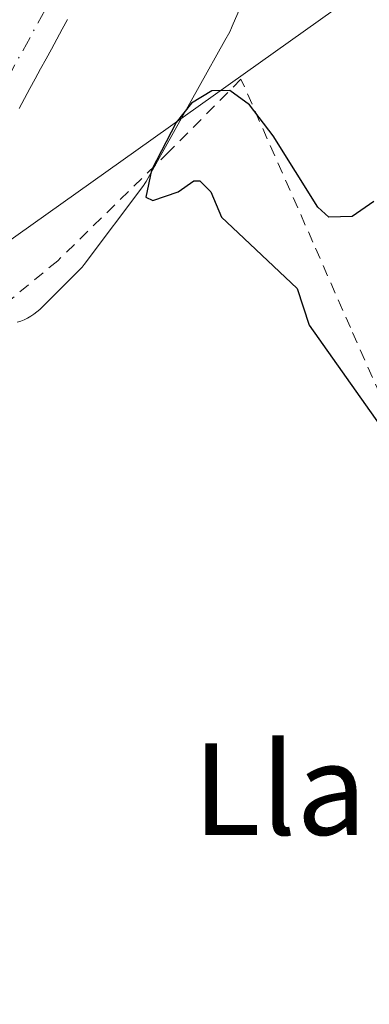
# Model space of a CAD drawing. Units: metres. Extents: x 675082 to 678542, y 4753799 to 4756200.
# Drawn here: x 675142 to 675173, y 4755356 to 4755442 of the extents above; entities that cross this region are included whole.
import ezdxf
from ezdxf.enums import TextEntityAlignment as Align

# ---------------------------------------------------------------- set-up
doc = ezdxf.new("R2010")
doc.units = ezdxf.units.M
doc.header["$MEASUREMENT"] = 0
doc.linetypes.add('DGN Style 2', pattern=[1.6480167562047852, 0.988810053722871, -0.6592067024819142])
doc.linetypes.add('DGN Style 4', pattern=[2.6384748266838614, 1.318413404963828, -0.6592067024819142, 0.001648016756204785, -0.6592067024819142])
for name, color, linetype, lineweight in [('Alambrada', 7, 'DGN Style 2', 0), ('Arbolado forestal CxS', 92, 'Continuous', 0), ('Corriente natural Cxs', 4, 'Continuous', 13), ('Corriente natural eje', 4, 'DGN Style 4', 0), ('Curva de nivel maestra', 30, 'Continuous', 30), ('Espacio natural protegido', 121, 'Continuous', 13), ('Espacio natural protegido CxS', 121, 'Continuous', 0), ('Prado CxS', 92, 'Continuous', 0), ('Suelo desnudo CxS', 253, 'Continuous', 0), ('Texto cartográfico', 7, 'Continuous', 0)]:
    doc.layers.add(name, color=color, linetype=linetype, lineweight=lineweight)
doc.styles.add('Style-Arial', font='txt')

# ---------------------------------------------------------------- blocks, each defined once
blk = doc.blocks.new('*U11')
at = {"layer": 'Arbolado forestal CxS', "color": 92, "linetype": 'Continuous', "lineweight": 0}
for points in [[(675171.0789000001, 4755444.3455, 948.104600000006), (675120.7111000001, 4755408.451099999, 948.7035999999936)], [(675142.1700999998, 4755434.670100001, 946.307799999995), (675142.6401000004, 4755435.530099999, 946.3157999999967), (675143.1101000002, 4755436.4001, 946.374299999996), (675143.5701000001, 4755437.2601, 946.422200000001), (675144.0401, 4755438.130100001, 946.4812999999995), (675144.5100999996, 4755438.9901, 946.5314999999974), (675144.9801000003, 4755439.860099999, 946.5647000000026), (675145.4401000004, 4755440.720100001, 946.5804999999965), (675145.9101, 4755441.590100001, 946.5792999999976), (675146.3800999997, 4755442.450099999, 946.5608999999969)]]:
    blk.add_polyline3d(points, dxfattribs=at)

msp = doc.modelspace()

# ---------------------------------------------------------------- linework, layer by layer
at = {"layer": 'Alambrada', "color": 7, "linetype": 'DGN Style 2', "lineweight": 0}
msp.add_polyline3d([(675200.0000999998, 4755352.4301, 950.9793000000063), (675198.5301000001, 4755355.4801, 950.8782999999967), (675185.0201000003, 4755384.040100001, 951.1070000000036), (675171.0701000001, 4755415.5101, 950.2554999999993), (675167.8000999996, 4755422.970100001, 950.2673999999971), (675161.5201000003, 4755437.2301, 949.5008999999991), (675155.2301000003, 4755430.860099999, 949.9952000000048), (675145.5301000001, 4755421.360099999, 949.4544000000025), (675133.6801000005, 4755411.590100001, 949.4493999999978), (675115.1001000004, 4755397.840100001, 948.8744000000006), (675105.6201, 4755391.8201, 948.5834999999934), (675101.8800999997, 4755388.9301, 948.4725999999937), (675100.1911000004, 4755387.627499999, 948.5411000000023)], dxfattribs=at)
at = {"layer": 'Arbolado forestal CxS', "color": 92, "linetype": 'Continuous', "lineweight": 0}
for points in [[(675457.9424999999, 4755628.4857, 956.6652000000032), (675439.4137000004, 4755603.314900001, 956.9572999999947), (675427.1288999999, 4755583.359099999, 956.6340999999958), (675411.9770999998, 4755578.588300001, 955.8304999999965), (675403.5440999997, 4755556.8093, 955.0918999999994), (675379.7565000001, 4755539.783700001, 955.3543000000063), (675363.7666999997, 4755544.521700001, 955.3831000000064), (675330.1672999999, 4755510.769099999, 953.8332999999985), (675312.2323000003, 4755500.9893, 952.039499999999), (675264.6189000001, 4755490.056500001, 952.546199999997), (675253.6920999996, 4755504.112500001, 951.2596999999952), (675235.7392999995, 4755500.208699999, 951.5666999999958), (675224.8114999998, 4755490.837900001, 951.8635000000068), (675218.5674999999, 4755474.440099999, 952.1172999999982), (675202.0894999999, 4755466.731100001, 950.0522999999957), (675171.0789000001, 4755444.3455, 948.104600000006), (675120.7111000001, 4755408.451099999, 948.7035999999936), (675100.5278000003, 4755374.4658, 948.3166999999958)], [(675146.3800999997, 4755442.450099999, 946.5608999999969), (675145.9101, 4755441.590100001, 946.5792999999976), (675145.4401000004, 4755440.720100001, 946.5804999999965), (675144.9801000003, 4755439.860099999, 946.5647000000026), (675144.5100999996, 4755438.9901, 946.5314999999974), (675144.0401, 4755438.130100001, 946.4812999999995), (675143.5701000001, 4755437.2601, 946.422200000001), (675143.1101000002, 4755436.4001, 946.374299999996), (675142.6401000004, 4755435.530099999, 946.3157999999967), (675142.1700999998, 4755434.670100001, 946.307799999995)]]:
    msp.add_polyline3d(points, dxfattribs=at)
at = {"layer": 'Corriente natural Cxs', "color": 4, "linetype": 'Continuous', "lineweight": 13}
msp.add_polyline3d([(675146.3800999997, 4755442.450099999, 946.5608999999969), (675145.9101, 4755441.590100001, 946.5792999999976), (675145.4401000004, 4755440.720100001, 946.5804999999965), (675144.9801000003, 4755439.860099999, 946.5647000000026), (675144.5100999996, 4755438.9901, 946.5314999999974), (675144.0401, 4755438.130100001, 946.4812999999995), (675143.5701000001, 4755437.2601, 946.422200000001), (675143.1101000002, 4755436.4001, 946.374299999996), (675142.6401000004, 4755435.530099999, 946.3157999999967), (675142.1700999998, 4755434.670100001, 946.307799999995)], dxfattribs=at)
msp.add_polyline3d([(675146.3800999997, 4755442.450099999, 946.5608999999969), (675145.9101, 4755441.590100001, 946.5792999999976), (675145.4401000004, 4755440.720100001, 946.5804999999965), (675144.9801000003, 4755439.860099999, 946.5647000000026), (675144.5100999996, 4755438.9901, 946.5314999999974), (675144.0401, 4755438.130100001, 946.4812999999995), (675143.5701000001, 4755437.2601, 946.422200000001), (675143.1101000002, 4755436.4001, 946.374299999996), (675142.6401000004, 4755435.530099999, 946.3157999999967), (675142.1700999998, 4755434.670100001, 946.307799999995)], dxfattribs=at)
at = {"layer": 'Corriente natural eje', "color": 4, "linetype": 'DGN Style 4', "lineweight": 0}
msp.add_polyline3d([(675251.8800999997, 4755518.630100001, 948.821299999996), (675245.4001000002, 4755517.630100001, 948.7212000000001), (675232.2100999998, 4755512.9001, 948.4236999999995), (675222.1801000005, 4755507.4801, 948.1796999999933), (675202.4301000005, 4755493.1601, 948.4965999999986), (675195.4501, 4755488.460100001, 948.170499999993), (675179.6700999998, 4755478.7501, 947.3040000000037), (675175.6001000004, 4755475.8301, 947.2326999999933), (675163.3201000001, 4755470.2501, 947.3534999999974), (675157.6700999998, 4755464.100099999, 947.2364999999991), (675155.8901000004, 4755462.380100001, 947.3990000000049), (675149.6700999998, 4755452.880100001, 947.0063999999984), (675139.0000999998, 4755433.340100001, 946.4244999999937), (675134.2301000003, 4755428.110099999, 946.1854000000021), (675131.5301000001, 4755426.720100001, 946.1781000000047), (675127.0900999998, 4755425.1601, 946.1281000000017), (675121.5900999998, 4755424.380100001, 946.1003000000056), (675108.6801000005, 4755422.0101, 945.8399999999965), (675104.9101, 4755420.4901, 945.8028000000049), (675100.7001, 4755417.970100001, 945.6771000000008), (675099.4442999996, 4755416.813999999, 945.7353000000004)], dxfattribs=at)
at = {"layer": 'Curva de nivel maestra', "color": 30, "linetype": 'Continuous', "lineweight": 30, "elevation": 950, "flags": 128}
msp.add_lwpolyline([(675173.1200000001, 4755426.520099999), (675171.2100000001, 4755425.210100001), (675169.2000000002, 4755425.1601), (675168.2400000002, 4755426.030099999), (675164.3300000001, 4755432.270099999), (675162.2599999999, 4755434.9801), (675160.5499999998, 4755436.2301), (675158.9800000006, 4755436.210100001), (675157.2000000002, 4755435.120100001), (675155.8700000001, 4755433.450099999), (675153.7100000001, 4755429.2601), (675153.2199999997, 4755426.9101), (675153.8399999999, 4755426.620100001), (675156.0499999998, 4755427.390100001), (675157.4000000004, 4755428.340100001), (675157.9199999999, 4755428.3301), (675158.9000000004, 4755427.390100001), (675159.8300000001, 4755425.1601), (675161.29, 4755423.790100001), (675166.4100000003, 4755418.940099999), (675167.4699999997, 4755415.720100001), (675176.4500000002, 4755402.9901)], dxfattribs=at)
at = {"layer": 'Espacio natural protegido', "color": 121, "linetype": 'Continuous', "lineweight": 13, "flags": 128}
msp.add_lwpolyline([(675141.9894000022, 4755415.9807), (675142.3002000018, 4755416.083300003), (675142.6035000007, 4755416.205900001), (675142.8981000001, 4755416.3481), (675143.1829000004, 4755416.5092), (675143.4565000008, 4755416.688700001), (675143.7177999996, 4755416.885600002), (675143.9656000005, 4755417.099199999), (675144.1102000001, 4755417.237700002), (675147.3531000009, 4755420.472699998), (675147.4419000017, 4755420.563600002), (675147.6597000012, 4755420.807700002), (675147.8242, 4755421.015699998), (675153.0322000005, 4755427.970600001), (675153.0691000011, 4755428.020499999), (675153.2531000017, 4755428.290900001), (675153.4002000017, 4755428.538400001), (675160.0986000004, 4755440.5896), (675160.5343000003, 4755441.373400002), (675160.7005000004, 4755441.700100001), (675160.7643000005, 4755441.843599998), (675161.7514000009, 4755444.161600002)], dxfattribs=at)
at = {"layer": 'Espacio natural protegido CxS', "color": 121, "linetype": 'Continuous', "lineweight": 0, "flags": 128}
msp.add_lwpolyline([(675161.7514000002, 4755444.1616), (675160.7642999997, 4755441.843599999), (675160.7004999995, 4755441.7001), (675160.5342999995, 4755441.373400001), (675160.0985999994, 4755440.589600001), (675153.4002000008, 4755428.5384), (675153.2531000009, 4755428.2909), (675153.0691000003, 4755428.020500001), (675153.0321999996, 4755427.970600001), (675147.8241999992, 4755421.015699998), (675147.6597000004, 4755420.807700001), (675147.441900001, 4755420.563600001), (675147.3531000002, 4755420.4727), (675144.1101999992, 4755417.237700001), (675143.9655999995, 4755417.099199999), (675143.7177999989, 4755416.885600002), (675143.4565000001, 4755416.6887), (675143.1828999994, 4755416.509199999), (675142.8980999992, 4755416.348099999), (675142.6034999997, 4755416.205900001), (675142.300200001, 4755416.083300001), (675141.9894000012, 4755415.980699999)], dxfattribs=at)
at = {"layer": 'Prado CxS', "color": 92, "linetype": 'Continuous', "lineweight": 0}
for points in [[(675105.2538000002, 4755189.7553, 944.3202000000019), (675100.5278000003, 4755374.4658, 948.3166999999958), (675120.7111000001, 4755408.451099999, 948.7035999999936), (675171.0789000001, 4755444.3455, 948.104600000006), (675202.0894999999, 4755466.731100001, 950.0522999999957), (675218.5674999999, 4755474.440099999, 952.1172999999982), (675224.8114999998, 4755490.837900001, 951.8635000000068), (675235.7392999995, 4755500.208699999, 951.5666999999958), (675253.6920999996, 4755504.112500001, 951.2596999999952), (675264.6189000001, 4755490.056500001, 952.546199999997), (675312.2323000003, 4755500.9893, 952.039499999999), (675330.1672999999, 4755510.769099999, 953.8332999999985), (675363.7666999997, 4755544.521700001, 955.3831000000064), (675379.7565000001, 4755539.783700001, 955.3543000000063), (675403.5440999997, 4755556.8093, 955.0918999999994), (675411.9770999998, 4755578.588300001, 955.8304999999965), (675427.1288999999, 4755583.359099999, 956.6340999999958), (675439.4137000004, 4755603.314900001, 956.9572999999947), (675457.9424999999, 4755628.4857, 956.6652000000032)], [(675457.9424999999, 4755628.4857, 956.6652000000032), (675439.4137000004, 4755603.314900001, 956.9572999999947), (675427.1288999999, 4755583.359099999, 956.6340999999958), (675411.9770999998, 4755578.588300001, 955.8304999999965), (675403.5440999997, 4755556.8093, 955.0918999999994), (675379.7565000001, 4755539.783700001, 955.3543000000063), (675363.7666999997, 4755544.521700001, 955.3831000000064), (675330.1672999999, 4755510.769099999, 953.8332999999985), (675312.2323000003, 4755500.9893, 952.039499999999), (675264.6189000001, 4755490.056500001, 952.546199999997), (675253.6920999996, 4755504.112500001, 951.2596999999952), (675235.7392999995, 4755500.208699999, 951.5666999999958), (675224.8114999998, 4755490.837900001, 951.8635000000068), (675218.5674999999, 4755474.440099999, 952.1172999999982), (675202.0894999999, 4755466.731100001, 950.0522999999957), (675171.0789000001, 4755444.3455, 948.104600000006), (675120.7111000001, 4755408.451099999, 948.7035999999936), (675100.5278000003, 4755374.4658, 948.3166999999958)]]:
    msp.add_polyline3d(points, dxfattribs=at)
at = {"layer": 'Suelo desnudo CxS', "color": 253, "linetype": 'Continuous', "lineweight": 0}
msp.add_polyline3d([(675146.3800999997, 4755442.450099999, 946.5608999999969), (675145.9101, 4755441.590100001, 946.5792999999976), (675145.4401000004, 4755440.720100001, 946.5804999999965), (675144.9801000003, 4755439.860099999, 946.5647000000026), (675144.5100999996, 4755438.9901, 946.5314999999974), (675144.0401, 4755438.130100001, 946.4812999999995), (675143.5701000001, 4755437.2601, 946.422200000001), (675143.1101000002, 4755436.4001, 946.374299999996), (675142.6401000004, 4755435.530099999, 946.3157999999967), (675142.1700999998, 4755434.670100001, 946.307799999995)], dxfattribs=at)
msp.add_polyline3d([(675146.3800999997, 4755442.450099999, 946.5608999999969), (675145.9101, 4755441.590100001, 946.5792999999976), (675145.4401000004, 4755440.720100001, 946.5804999999965), (675144.9801000003, 4755439.860099999, 946.5647000000026), (675144.5100999996, 4755438.9901, 946.5314999999974), (675144.0401, 4755438.130100001, 946.4812999999995), (675143.5701000001, 4755437.2601, 946.422200000001), (675143.1101000002, 4755436.4001, 946.374299999996), (675142.6401000004, 4755435.530099999, 946.3157999999967), (675142.1700999998, 4755434.670100001, 946.307799999995)], dxfattribs=at)

# ---------------------------------------------------------------- block references
at = {"layer": 'Arbolado forestal CxS', "color": 92, "linetype": 'Continuous', "lineweight": 0}
msp.add_blockref('*U11', (0, 0), dxfattribs=at)

# ---------------------------------------------------------------- texts
at = {"layer": 'Texto cartográfico', "color": 7, "linetype": 'Continuous', "lineweight": 0, "style": 'Style-Arial'}
msp.add_text('Llano de Belagua', height=8, dxfattribs=at).set_placement((675201.0871548784, 4755375.180149999), align=Align.MIDDLE_CENTER)

doc.saveas('drawing.dxf')
